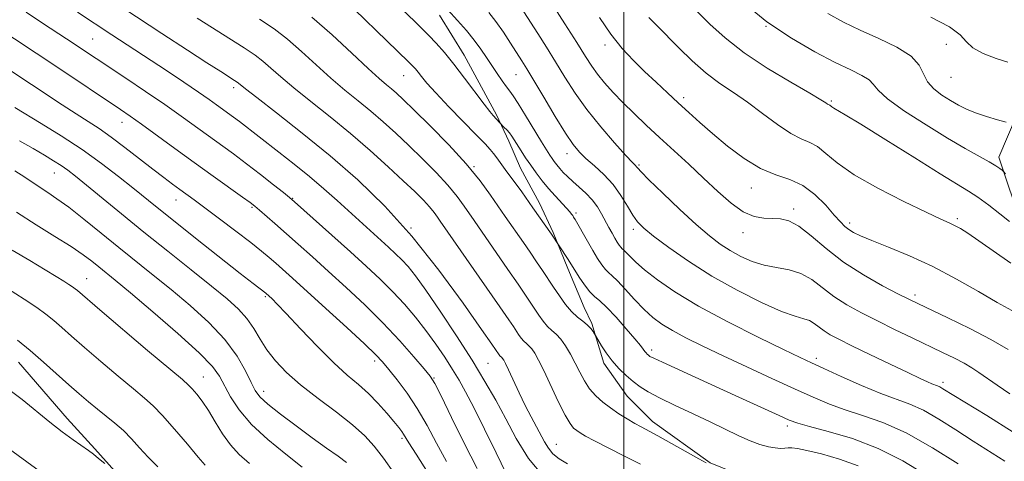
# Model space of a CAD drawing. Extents: x 2057300 to 2060200, y 347300 to 350200.
# Drawn here: x 2058362 to 2058587, y 348321 to 348422 of the extents above; entities that cross this region are included whole.
import ezdxf

# ---------------------------------------------------------------- set-up
doc = ezdxf.new("R2010")
doc.units = 0
doc.header["$MEASUREMENT"] = 0
for name, color, linetype, lineweight in [('32000', 7, 'Continuous', 0), ('DTM HARD BREAKLINE', 7, 'Continuous', 0), ('DTM SPOT ELEVATION', 2, 'Continuous', 13), ('INDEX CONTOUR', 41, 'Continuous', 13), ('INTERMEDIATE CONTOUR', 44, 'Continuous', 0)]:
    doc.layers.add(name, color=color, linetype=linetype, lineweight=lineweight)

msp = doc.modelspace()

# ---------------------------------------------------------------- linework, layer by layer
at = {"layer": '32000', "flags": 128}
msp.add_lwpolyline([(2058500, 350000), (2058500, 347500)], dxfattribs=at)
at = {"layer": 'DTM HARD BREAKLINE'}
for points in [[(2058566.117, 348273.316, 1053.515), (2058565.472, 348281.895, 1052.897), (2058557.132, 348300.679, 1052.416), (2058545.513, 348312.491, 1051.833), (2058537.845, 348315.29, 1051.009), (2058531.791, 348316.136, 1050.425), (2058519.597, 348321.038, 1049.875), (2058506.497, 348330.452, 1049.395), (2058500.699, 348336.191, 1048.948), (2058495.45, 348343.713, 1048.399), (2058492.682, 348352.772, 1047.815), (2058490.946, 348356.411, 1046.957), (2058487.25, 348365.321, 1046.373), (2058483.859, 348373.453, 1045.858), (2058480.771, 348380.183, 1045.412), (2058476.452, 348388.165, 1044.896), (2058473.824, 348394.272, 1044.45), (2058471.017, 348400.248, 1043.763), (2058463.633, 348413.844, 1043.248), (2058458.006, 348423, 1042.699)], [(2058590.66, 348374.81, 1029.79), (2058585.37, 348390.66, 1027.53), (2058589.3, 348399.93, 1025.63)], [(2058486.708, 348180.577, 1084.306), (2058486.668, 348188.229, 1083.902), (2058486.377, 348194.956, 1083.431), (2058484.122, 348201.927, 1082.993), (2058476.738, 348212.538, 1082.555), (2058470.916, 348217.525, 1082.083), (2058467.392, 348220.951, 1081.679), (2058462.26, 348225.547, 1081.241), (2058454.072, 348233.871, 1080.803), (2058449.23, 348239.879, 1080.332), (2058440.646, 348250.779, 1079.927), (2058430.401, 348262.901, 1079.523), (2058410.439, 348290.178, 1079.018), (2058401.614, 348298.839, 1078.614), (2058390.604, 348311.893, 1078.209), (2058379.515, 348324.253, 1077.772), (2058373.217, 348331.121, 1077.367), (2058362.13, 348343.943, 1076.929)]]:
    msp.add_polyline3d(points, dxfattribs=at)
at = {"layer": 'DTM SPOT ELEVATION'}
for p in [(2058532.32, 348420.44, 1028), (2058379.01, 348417.56, 1057), (2058495.72, 348416.19, 1034.4), (2058573.39, 348416.34, 1025), (2058449.86, 348409.21, 1046.8), (2058475.39, 348409.42, 1040.9), (2058574.5, 348408.78, 1024.8), (2058411.14, 348406.49, 1054.4), (2058513.57, 348404.2, 1033.6), (2058547.19, 348403.41, 1029.8), (2058385.7, 348398.55, 1060.7), (2058487.02, 348391.44, 1040.6), (2058503.42, 348388.82, 1037.8), (2058370.3, 348387.06, 1066.8), (2058465.86, 348388.45, 1047.9), (2058529.03, 348383.62, 1034.7), (2058398.03, 348380.87, 1062.7), (2058424.54, 348381.3, 1057.9), (2058415.28, 348379.21, 1060.2), (2058489.09, 348377.93, 1043.7), (2058538.62, 348378.87, 1035.6), (2058551.39, 348375.61, 1033.6), (2058575.89, 348376.64, 1031.7), (2058451.55, 348374.48, 1054), (2058502.1, 348374.17, 1040.4), (2058527.08, 348373.42, 1036.6), (2058377.7, 348362.98, 1071.2), (2058418.37, 348358.84, 1064.2), (2058566.24, 348359.27, 1035.6), (2058506.28, 348346.72, 1045.6), (2058443.27, 348344.25, 1062.4), (2058543.78, 348344.83, 1041.6), (2058469.06, 348343.7, 1055), (2058404.22, 348340.56, 1071.2), (2058456.76, 348340.33, 1059.9), (2058417.96, 348337.35, 1067.4), (2058572.63, 348339.4, 1039.6), (2058537.2, 348329.4, 1046.4), (2058449.46, 348326.6, 1064.3), (2058484.62, 348325.27, 1053.2)]:
    msp.add_point(p, dxfattribs=at)
at = {"layer": 'INDEX CONTOUR'}
for points in [[(2058587.797, 348376.012, 1030), (2058585.607, 348377.724, 1030), (2058583.053, 348379.691, 1030), (2058580.6, 348381.499, 1030), (2058578.472, 348382.921, 1030), (2058572.026, 348386.864, 1030), (2058566.198, 348390.4949, 1030), (2058559.639, 348394.608, 1030), (2058553.967, 348398.146, 1030), (2058550.405, 348400.314, 1030), (2058547.792, 348401.824, 1030), (2058547.352, 348402.112, 1030), (2058546.906, 348402.467, 1030), (2058546.746, 348402.553, 1030), (2058546.5691, 348402.626, 1030), (2058546.352, 348402.737, 1030), (2058545.961, 348402.989, 1030), (2058544.833, 348403.684, 1030), (2058542.292, 348405.175, 1030), (2058537.959, 348407.683, 1030), (2058532.62, 348410.904, 1030), (2058527.355, 348414.403, 1030), (2058523.021, 348417.802, 1030), (2058519.583, 348420.95, 1030), (2058509.394, 348431.131, 1030)], [(2058588.635, 348328.009, 1040), (2058582.613, 348331.779, 1040), (2058572.611, 348337.919, 1040), (2058571.89, 348338.335, 1040), (2058571.372, 348338.571, 1040), (2058570.131, 348339.042, 1040), (2058569.112, 348339.478, 1040), (2058567.411, 348340.258, 1040), (2058564.626, 348341.573, 1040), (2058560.579, 348343.503, 1040), (2058556.007, 348345.699, 1040), (2058551.873, 348347.699, 1040), (2058548.913, 348349.162, 1040), (2058546.947, 348350.212, 1040), (2058545.564, 348351.0891, 1040), (2058543.327, 348352.7971, 1040), (2058542.226, 348353.432, 1040), (2058540.9339, 348353.848, 1040), (2058538.999, 348354.396, 1040), (2058535.895, 348355.526, 1040), (2058531.308, 348357.564, 1040), (2058525.7659, 348360.342, 1040), (2058520.009, 348363.567, 1040), (2058514.699, 348366.9371, 1040), (2058510.185, 348370.098, 1040), (2058506.741, 348372.687, 1040), (2058504.505, 348374.49, 1040), (2058503.097, 348375.891, 1040), (2058502.003, 348377.424, 1040), (2058500.785, 348379.485, 1040), (2058499.311, 348381.908, 1040), (2058497.524, 348384.39, 1040), (2058495.429, 348386.67, 1040), (2058493.268, 348388.669, 1040), (2058491.346, 348390.351, 1040), (2058489.841, 348391.792, 1040), (2058488.438, 348393.5, 1040), (2058486.698, 348396.096, 1040), (2058484.345, 348399.929, 1040), (2058481.761, 348404.269, 1040), (2058479.487, 348408.1151, 1040), (2058477.907, 348410.751, 1040), (2058476.762, 348412.6, 1040), (2058474.202, 348416.59, 1040), (2058472.55, 348419.087, 1040), (2058470.8601, 348421.509, 1040), (2058469.269, 348423.591, 1040)], [(2058466.568, 348319.723, 1060), (2058463.708, 348325.368, 1060), (2058460.7649, 348331.358, 1060), (2058458.373, 348336.272, 1060), (2058456.9341, 348339.138, 1060), (2058455.907, 348340.781, 1060), (2058454.519, 348342.475, 1060), (2058452.169, 348345.209, 1060), (2058448.952, 348348.827, 1060), (2058445.133, 348352.886, 1060), (2058440.977, 348356.994, 1060), (2058436.748, 348360.958, 1060), (2058432.708, 348364.637, 1060), (2058429.0689, 348367.916, 1060), (2058425.847, 348370.799, 1060), (2058420.54, 348375.497, 1060), (2058416.994, 348378.588, 1060), (2058415.965, 348379.458, 1060), (2058414.899, 348380.278, 1060), (2058413.155, 348381.533, 1060), (2058406.4561, 348386.296, 1060), (2058402.14, 348389.4001, 1060), (2058397.719, 348392.625, 1060), (2058390.139, 348398.18, 1060), (2058387.58, 348400.006, 1060), (2058385.377, 348401.518, 1060), (2058370.878, 348411.191, 1060), (2058356.459, 348420.698, 1060)], [(2058518.718, 348321.02, 1050), (2058517.084, 348321.922, 1050), (2058510.838, 348325.413, 1050), (2058507.706, 348327.15, 1050), (2058503.91, 348329.213, 1050), (2058502.465, 348330.024, 1050), (2058500.764, 348331.034, 1050), (2058498.869, 348332.227, 1050), (2058496.957, 348333.524, 1050), (2058495.176, 348334.87, 1050), (2058493.578, 348336.309, 1050), (2058492.187, 348337.908, 1050), (2058491.007, 348339.715, 1050), (2058489.954, 348341.681, 1050), (2058488.922, 348343.736, 1050), (2058487.833, 348345.79, 1050), (2058486.713, 348347.68, 1050), (2058485.618, 348349.227, 1050), (2058484.5879, 348350.329, 1050), (2058483.603, 348351.193, 1050), (2058482.627, 348352.109, 1050), (2058481.637, 348353.29, 1050), (2058480.652, 348354.663, 1050), (2058477.614, 348359.227, 1050), (2058475.94, 348361.683, 1050), (2058473.597, 348365.08, 1050), (2058465.863, 348376.181, 1050), (2058463.617, 348379.492, 1050), (2058462.029, 348381.672, 1050), (2058459.918, 348384.246, 1050), (2058457.206, 348387.181, 1050), (2058454.127, 348390.283, 1050), (2058450.99, 348393.317, 1050), (2058448.034, 348396.099, 1050), (2058445.211, 348398.66, 1050), (2058442.402, 348401.082, 1050), (2058439.502, 348403.461, 1050), (2058436.473, 348405.929, 1050), (2058433.288, 348408.631, 1050), (2058429.955, 348411.633, 1050), (2058426.5981, 348414.691, 1050), (2058423.374, 348417.484, 1050), (2058420.324, 348419.822, 1050), (2058417.027, 348422.049, 1050)], [(2058426.731, 348320.064, 1070), (2058422.997, 348322.983, 1070), (2058418.899, 348326.317, 1070), (2058415.168, 348329.775, 1070), (2058412.373, 348333.091, 1070), (2058410.424, 348336.098, 1070), (2058407.948, 348340.752, 1070), (2058406.312, 348342.991, 1070), (2058403.302, 348346.0991, 1070), (2058398.441, 348350.504, 1070), (2058392.755, 348355.41, 1070), (2058387.651, 348359.713, 1070), (2058384.182, 348362.596, 1070), (2058380.439, 348365.64, 1070), (2058378.844, 348366.92, 1070), (2058376.84, 348368.424, 1070), (2058374.108, 348370.287, 1070), (2058370.452, 348372.597, 1070), (2058366.1721, 348375.264, 1070), (2058361.693, 348378.151, 1070)], [(2058374.208, 348313.804, 1080), (2058358.993, 348324.9801, 1080)]]:
    msp.add_polyline3d(points, dxfattribs=at)
at = {"layer": 'INTERMEDIATE CONTOUR'}
for points in [[(2058568.372, 348318.549, 1046), (2058563.478, 348321.514, 1046), (2058557.887, 348324.32, 1046), (2058552.001, 348326.556, 1046), (2058546.52, 348328.2, 1046), (2058542.221, 348329.327, 1046), (2058539.553, 348330.066, 1046), (2058537.654, 348330.759, 1046), (2058535.336, 348331.799, 1046), (2058527.015, 348335.622, 1046), (2058521.835, 348337.989, 1046), (2058508.761, 348343.924, 1046), (2058506.8, 348344.839, 1046), (2058505.925, 348345.2879, 1046), (2058505.581, 348345.524, 1046), (2058505.31, 348345.761, 1046), (2058505.023, 348346.0509, 1046), (2058504.728, 348346.406, 1046), (2058504.3791, 348346.886, 1046), (2058503.735, 348347.738, 1046), (2058502.503, 348349.259, 1046), (2058500.527, 348351.583, 1046), (2058498.201, 348354.21, 1046), (2058496.058, 348356.476, 1046), (2058494.488, 348357.923, 1046), (2058493.32, 348358.905, 1046), (2058492.243, 348359.983, 1046), (2058491.033, 348361.548, 1046), (2058489.815, 348363.34, 1046), (2058488.798, 348364.93, 1046), (2058487.166, 348367.568, 1046), (2058483.533, 348373.123, 1046), (2058479.271, 348379.13, 1046), (2058477.617, 348381.518, 1046), (2058476.72, 348382.768, 1046), (2058472.955, 348387.812, 1046), (2058471.046, 348390.453, 1046), (2058470.295, 348391.461, 1046), (2058469.522, 348392.402, 1046), (2058468.371, 348393.656, 1046), (2058466.432, 348395.663, 1046), (2058460.142, 348402.1159, 1046), (2058457.154, 348405.253, 1046), (2058455.125, 348407.5, 1046), (2058453.897, 348408.973, 1046), (2058453.1221, 348409.961, 1046), (2058452.507, 348410.713, 1046), (2058451.972, 348411.318, 1046), (2058451.493, 348411.824, 1046), (2058450.962, 348412.356, 1046), (2058433.745, 348429.104, 1046)], [(2058576.059, 348320.79, 1044), (2058570.229, 348324.48, 1044), (2058564.222, 348327.867, 1044), (2058558.909, 348330.247, 1044), (2058554.341, 348331.84, 1044), (2058550.364, 348333.092, 1044), (2058546.767, 348334.402, 1044), (2058543.092, 348335.9559, 1044), (2058538.824, 348337.892, 1044), (2058533.642, 348340.274, 1044), (2058528.012, 348342.878, 1044), (2058522.598, 348345.406, 1044), (2058517.942, 348347.622, 1044), (2058514.106, 348349.523, 1044), (2058511.031, 348351.166, 1044), (2058508.613, 348352.641, 1044), (2058506.572, 348354.165, 1044), (2058504.5799, 348355.985, 1044), (2058502.419, 348358.231, 1044), (2058500.293, 348360.546, 1044), (2058498.513, 348362.452, 1044), (2058497.295, 348363.6229, 1044), (2058496.467, 348364.344, 1044), (2058495.764, 348365.049, 1044), (2058494.962, 348366.099, 1044), (2058494.013, 348367.549, 1044), (2058492.91, 348369.38, 1044), (2058491.68, 348371.5149, 1044), (2058488.894, 348376.44, 1044), (2058488.549, 348377.012, 1044), (2058488.328, 348377.345, 1044), (2058488.082, 348377.683, 1044), (2058487.662, 348378.192, 1044), (2058486.916, 348379.016, 1044), (2058484.307, 348381.801, 1044), (2058482.785, 348383.52, 1044), (2058481.346, 348385.282, 1044), (2058480.011, 348387.049, 1044), (2058478.766, 348388.8031, 1044), (2058477.604, 348390.515, 1044), (2058476.563, 348392.1011, 1044), (2058475.01, 348394.549, 1044), (2058474.448, 348395.412, 1044), (2058473.907, 348396.1489, 1044), (2058473.322, 348396.832, 1044), (2058472.761, 348397.422, 1044), (2058471.775, 348398.417, 1044), (2058470.22, 348400.095, 1044), (2058469.457, 348401.009, 1044), (2058468.15, 348402.704, 1044), (2058463.721, 348408.652, 1044), (2058461.276, 348411.837, 1044), (2058459.123, 348414.47, 1044), (2058457.253, 348416.5879, 1044), (2058455.576, 348418.359, 1044), (2058453.993, 348419.9529, 1044), (2058452.377, 348421.528, 1044), (2058446.404, 348427.309, 1044)], [(2058487.16, 348320.779, 1054), (2058485.212, 348321.981, 1054), (2058483.829, 348323.119, 1054), (2058482.79, 348324.371, 1054), (2058481.915, 348325.799, 1054), (2058478.839, 348331.534, 1054), (2058477.528, 348334.102, 1054), (2058476.128, 348337.009, 1054), (2058473.714, 348342.205, 1054), (2058473.016, 348343.673, 1054), (2058472.616, 348344.44, 1054), (2058472.372, 348344.805, 1054), (2058472.166, 348345.026, 1054), (2058471.7729, 348345.382, 1054), (2058471.5749, 348345.618, 1054), (2058469.922, 348348.026, 1054), (2058467.572, 348351.417, 1054), (2058463.388, 348357.385, 1054), (2058457.861, 348364.9321, 1054), (2058451.719, 348372.663, 1054), (2058445.549, 348379.477, 1054), (2058439.375, 348385.443, 1054), (2058433.0791, 348390.923, 1054), (2058426.6971, 348396.138, 1054), (2058420.87, 348400.73, 1054), (2058416.393, 348404.201, 1054), (2058413.81, 348406.222, 1054), (2058412.252, 348407.489, 1054), (2058411.934, 348407.728, 1054), (2058411.345, 348408.113, 1054), (2058408.178, 348410.118, 1054), (2058405.06, 348412.113, 1054), (2058400.592, 348415.004, 1054), (2058394.775, 348418.801, 1054), (2058383.269, 348426.35, 1054)], [(2058587.481, 348346.835, 1036), (2058583.569, 348349.108, 1036), (2058578.76, 348351.599, 1036), (2058573.771, 348354.03, 1036), (2058566.889, 348357.29, 1036), (2058564.889, 348358.267, 1036), (2058562.493, 348359.481, 1036), (2058558.898, 348361.358, 1036), (2058554.507, 348363.836, 1036), (2058550.022, 348366.735, 1036), (2058546.029, 348369.828, 1036), (2058542.635, 348372.705, 1036), (2058539.828, 348374.911, 1036), (2058537.558, 348376.129, 1036), (2058535.623, 348376.591, 1036), (2058533.779, 348376.667, 1036), (2058531.8161, 348376.724, 1036), (2058529.637, 348377.111, 1036), (2058527.18, 348378.176, 1036), (2058524.401, 348380.152, 1036), (2058521.351, 348382.827, 1036), (2058518.105, 348385.876, 1036), (2058514.741, 348389.016, 1036), (2058508.119, 348395.126, 1036), (2058505.08, 348397.951, 1036), (2058502.292, 348400.597, 1036), (2058499.77, 348403.076, 1036), (2058497.533, 348405.394, 1036), (2058495.6, 348407.542, 1036), (2058493.993, 348409.508, 1036), (2058492.655, 348411.37, 1036), (2058491.226, 348413.588, 1036), (2058489.269, 348416.712, 1036), (2058486.541, 348421.017, 1036), (2058483.572, 348425.656, 1036)], [(2058586.852, 348386.866, 1028), (2058586.412, 348387.385, 1028), (2058586.1089, 348387.65, 1028), (2058585.597, 348388.0401, 1028), (2058584.6659, 348388.67, 1028), (2058583.137, 348389.593, 1028), (2058577.711, 348392.625, 1028), (2058573.65, 348394.9871, 1028), (2058568.773, 348397.974, 1028), (2058563.902, 348401.1389, 1028), (2058560.041, 348403.918, 1028), (2058557.87, 348405.893, 1028), (2058556.773, 348407.234, 1028), (2058555.814, 348408.258, 1028), (2058554.191, 348409.268, 1028), (2058551.654, 348410.513, 1028), (2058548.09, 348412.229, 1028), (2058543.476, 348414.612, 1028), (2058538.156, 348417.7, 1028), (2058532.565, 348421.489, 1028), (2058527.089, 348425.911, 1028)], [(2058475.489, 348313.929, 1058), (2058470.889, 348323.333, 1058), (2058468.243, 348328.704, 1058), (2058465.789, 348333.62, 1058), (2058463.931, 348337.221, 1058), (2058462.451, 348339.89, 1058), (2058460.977, 348342.3219, 1058), (2058459.21, 348345.064, 1058), (2058457.16, 348348.077, 1058), (2058454.911, 348351.1721, 1058), (2058452.53, 348354.197, 1058), (2058450.014, 348357.135, 1058), (2058447.342, 348360.002, 1058), (2058444.474, 348362.841, 1058), (2058441.3029, 348365.804, 1058), (2058437.7, 348369.069, 1058), (2058424.959, 348380.473, 1058), (2058423.824, 348381.4439, 1058), (2058422.45, 348382.556, 1058), (2058420.175, 348384.375, 1058), (2058417.23, 348386.7, 1058), (2058414.072, 348389.136, 1058), (2058411.061, 348391.377, 1058), (2058399.207, 348399.958, 1058), (2058395.447, 348402.602, 1058), (2058391.068, 348405.589, 1058), (2058386.589, 348408.592, 1058), (2058373.097, 348417.5491, 1058), (2058367.64, 348421.1309, 1058), (2058363.916, 348423.642, 1058)], [(2058481.853, 348317.743, 1056), (2058478.253, 348322.056, 1056), (2058475.4539, 348326.583, 1056), (2058473.094, 348331.045, 1056), (2058470.827, 348335.278, 1056), (2058468.36, 348339.594, 1056), (2058465.415, 348344.419, 1056), (2058461.861, 348349.964, 1056), (2058458.154, 348355.559, 1056), (2058454.899, 348360.318, 1056), (2058452.534, 348363.596, 1056), (2058450.844, 348365.715, 1056), (2058449.446, 348367.241, 1056), (2058448.01, 348368.662, 1056), (2058446.412, 348370.1549, 1056), (2058434.667, 348380.758, 1056), (2058431.669, 348383.426, 1056), (2058428.41, 348386.21, 1056), (2058424.908, 348389.0521, 1056), (2058421.445, 348391.771, 1056), (2058412.501, 348398.731, 1056), (2058411.122, 348399.7601, 1056), (2058407.231, 348402.578, 1056), (2058405.526, 348403.793, 1056), (2058403.116, 348405.458, 1056), (2058399.787, 348407.702, 1056), (2058395.813, 348410.349, 1056), (2058383.4149, 348418.5261, 1056), (2058375.569, 348423.683, 1056)], [(2058553.349, 348320.336, 1048), (2058549.102, 348321.894, 1048), (2058545.01, 348323.064, 1048), (2058541.671, 348323.851, 1048), (2058539.505, 348324.276, 1048), (2058538.2329, 348324.431, 1048), (2058537.399, 348324.426, 1048), (2058536.603, 348324.366, 1048), (2058535.6629, 348324.338, 1048), (2058534.4529, 348324.427, 1048), (2058532.874, 348324.709, 1048), (2058530.942, 348325.234, 1048), (2058528.705, 348326.048, 1048), (2058526.176, 348327.181, 1048), (2058519.784, 348330.305, 1048), (2058515.767, 348332.197, 1048), (2058511.679, 348334.104, 1048), (2058508.124, 348335.81, 1048), (2058505.537, 348337.175, 1048), (2058503.665, 348338.346, 1048), (2058502.088, 348339.544, 1048), (2058500.472, 348340.944, 1048), (2058498.84, 348342.538, 1048), (2058497.302, 348344.274, 1048), (2058495.961, 348346.065, 1048), (2058494.885, 348347.702, 1048), (2058492.9751, 348350.909, 1048), (2058492.437, 348351.656, 1048), (2058491.66, 348352.47, 1048), (2058490.627, 348353.286, 1048), (2058489.399, 348354.229, 1048), (2058488.054, 348355.472, 1048), (2058486.668, 348357.125, 1048), (2058485.289, 348359.0479, 1048), (2058483.963, 348361.036, 1048), (2058481.46, 348364.827, 1048), (2058480.124, 348366.816, 1048), (2058478.645, 348368.979, 1048), (2058477.108, 348371.198, 1048), (2058472.961, 348377.116, 1048), (2058469.6501, 348381.998, 1048), (2058467.269, 348385.269, 1048), (2058464.101, 348389.128, 1048), (2058460.09, 348393.4799, 1048), (2058455.862, 348397.775, 1048), (2058452.219, 348401.35, 1048), (2058449.749, 348403.73, 1048), (2058448.188, 348405.183, 1048), (2058447.063, 348406.162, 1048), (2058445.905, 348407.123, 1048), (2058444.274, 348408.529, 1048), (2058441.736, 348410.846, 1048), (2058438.027, 348414.339, 1048), (2058433.565, 348418.465, 1048), (2058428.936, 348422.481, 1048)], [(2058586.709, 348321.452, 1042), (2058579.548, 348325.991, 1042), (2058575.5801, 348328.56, 1042), (2058571.713, 348331.002, 1042), (2058568.188, 348333.012, 1042), (2058565.115, 348334.412, 1042), (2058558.507, 348336.858, 1042), (2058554.099, 348338.683, 1042), (2058549.479, 348340.717, 1042), (2058545.514, 348342.511, 1042), (2058542.703, 348343.7969, 1042), (2058540.084, 348345.028, 1042), (2058536.325, 348346.837, 1042), (2058530.543, 348349.66, 1042), (2058523.641, 348353.14, 1042), (2058516.969, 348356.724, 1042), (2058511.613, 348359.947, 1042), (2058507.602, 348362.702, 1042), (2058504.702, 348364.975, 1042), (2058502.686, 348366.756, 1042), (2058501.352, 348368.074, 1042), (2058500.506, 348368.962, 1042), (2058499.964, 348369.483, 1042), (2058499.596, 348369.803, 1042), (2058499.284, 348370.116, 1042), (2058498.925, 348370.588, 1042), (2058498.484, 348371.2659, 1042), (2058497.943, 348372.171, 1042), (2058497.291, 348373.313, 1042), (2058496.55, 348374.653, 1042), (2058494.906, 348377.723, 1042), (2058493.942, 348379.342, 1042), (2058492.77, 348380.934, 1042), (2058491.347, 348382.443, 1042), (2058489.817, 348383.839, 1042), (2058488.373, 348385.098, 1042), (2058487.168, 348386.206, 1042), (2058486.191, 348387.183, 1042), (2058485.39, 348388.062, 1042), (2058484.717, 348388.8699, 1042), (2058484.1381, 348389.627, 1042), (2058483.621, 348390.354, 1042), (2058483.101, 348391.129, 1042), (2058482.38, 348392.272, 1042), (2058481.228, 348394.163, 1042), (2058477.6089, 348400.156, 1042), (2058475.925, 348402.878, 1042), (2058474.793, 348404.596, 1042), (2058474.016, 348405.656, 1042), (2058473.271, 348406.634, 1042), (2058472.306, 348407.98, 1042), (2058471.155, 348409.652, 1042), (2058469.927, 348411.484, 1042), (2058468.694, 348413.346, 1042), (2058467.385, 348415.2601, 1042), (2058465.892, 348417.28, 1042), (2058464.135, 348419.449, 1042), (2058462.128, 348421.755, 1042), (2058459.911, 348424.172, 1042)], [(2058587.8649, 348336.736, 1038), (2058584.976, 348338.723, 1038), (2058580.836, 348341.643, 1038), (2058579.241, 348342.697, 1038), (2058577.492, 348343.715, 1038), (2058575.281, 348344.8569, 1038), (2058572.551, 348346.183, 1038), (2058565.59, 348349.504, 1038), (2058561.637, 348351.412, 1038), (2058557.717, 348353.334, 1038), (2058554.064, 348355.184, 1038), (2058550.746, 348357.015, 1038), (2058547.793, 348358.912, 1038), (2058542.76, 348362.755, 1038), (2058540.283, 348364.1851, 1038), (2058537.595, 348365.014, 1038), (2058534.767, 348365.504, 1038), (2058531.925, 348366.03, 1038), (2058529.181, 348366.885, 1038), (2058526.584, 348368.034, 1038), (2058524.168, 348369.363, 1038), (2058521.898, 348370.831, 1038), (2058519.454, 348372.696, 1038), (2058516.445, 348375.291, 1038), (2058512.687, 348378.753, 1038), (2058508.818, 348382.433, 1038), (2058505.681, 348385.487, 1038), (2058503.888, 348387.291, 1038), (2058503.135, 348388.1071, 1038), (2058502.884, 348388.417, 1038), (2058502.624, 348388.702, 1038), (2058501.937, 348389.426, 1038), (2058500.433, 348391.05, 1038), (2058497.884, 348393.869, 1038), (2058494.726, 348397.516, 1038), (2058491.564, 348401.454, 1038), (2058488.864, 348405.247, 1038), (2058486.556, 348408.85, 1038), (2058484.4379, 348412.319, 1038), (2058482.36, 348415.671, 1038), (2058480.39, 348418.786, 1038), (2058477.229, 348423.718, 1038)], [(2058590.788, 348354.334, 1034), (2058584.965, 348357.583, 1034), (2058580.727, 348360.037, 1034), (2058575.702, 348362.889, 1034), (2058570.326, 348365.712, 1034), (2058565.034, 348368.149, 1034), (2058560.261, 348370.126, 1034), (2058556.441, 348371.639, 1034), (2058553.867, 348372.713, 1034), (2058552.262, 348373.491, 1034), (2058551.206, 348374.148, 1034), (2058550.308, 348374.869, 1034), (2058549.287, 348375.8891, 1034), (2058547.89, 348377.46, 1034), (2058545.929, 348379.69, 1034), (2058543.492, 348382.135, 1034), (2058540.733, 348384.211, 1034), (2058537.771, 348385.544, 1034), (2058534.583, 348386.592, 1034), (2058531.112, 348388.0241, 1034), (2058527.364, 348390.311, 1034), (2058523.606, 348393.142, 1034), (2058520.166, 348396.008, 1034), (2058517.276, 348398.522, 1034), (2058514.768, 348400.774, 1034), (2058512.375, 348402.975, 1034), (2058509.885, 348405.292, 1034), (2058507.308, 348407.71, 1034), (2058504.71, 348410.172, 1034), (2058502.139, 348412.669, 1034), (2058499.586, 348415.405, 1034), (2058497.028, 348418.632, 1034), (2058494.459, 348422.473, 1034)], [(2058588.051, 348366.485, 1032), (2058580.811, 348371.6, 1032), (2058578.323, 348373.295, 1032), (2058576.596, 348374.3819, 1032), (2058575.298, 348375.093, 1032), (2058574.031, 348375.692, 1032), (2058572.117, 348376.556, 1032), (2058568.809, 348378.088, 1032), (2058563.706, 348380.542, 1032), (2058557.795, 348383.562, 1032), (2058552.408, 348386.64, 1032), (2058548.5581, 348389.338, 1032), (2058545.975, 348391.5, 1032), (2058544.069, 348393.041, 1032), (2058542.304, 348393.984, 1032), (2058540.359, 348394.785, 1032), (2058537.969, 348396.011, 1032), (2058534.965, 348398.052, 1032), (2058531.581, 348400.592, 1032), (2058528.144, 348403.139, 1032), (2058524.909, 348405.343, 1032), (2058521.814, 348407.424, 1032), (2058518.721, 348409.748, 1032), (2058515.551, 348412.548, 1032), (2058512.474, 348415.547, 1032), (2058507.471, 348420.608, 1032), (2058505.694, 348422.436, 1032)], [(2058586.992, 348398.573, 1026), (2058585.021, 348399.152, 1026), (2058582.54, 348399.919, 1026), (2058580.065, 348400.763, 1026), (2058577.985, 348401.603, 1026), (2058576.171, 348402.492, 1026), (2058574.365, 348403.511, 1026), (2058572.407, 348404.731, 1026), (2058570.532, 348406.1609, 1026), (2058569.076, 348407.8, 1026), (2058567.227, 348411.605, 1026), (2058565.396, 348413.644, 1026), (2058562.143, 348415.684, 1026), (2058557.995, 348417.672, 1026), (2058553.7489, 348419.556, 1026), (2058549.989, 348421.354, 1026), (2058546.457, 348423.354, 1026)], [(2058587.41, 348412.2619, 1024), (2058584.713, 348413.119, 1024), (2058581.814, 348414.23, 1024), (2058579.4269, 348415.508, 1024), (2058577.956, 348416.9, 1024), (2058576.565, 348418.4779, 1024), (2058574.108, 348420.3491, 1024), (2058569.866, 348422.534, 1024)], [(2058459.633, 348321.352, 1062), (2058457.337, 348325.535, 1062), (2058455.167, 348329.561, 1062), (2058452.953, 348333.373, 1062), (2058450.602, 348336.891, 1062), (2058448.3329, 348339.942, 1062), (2058446.442, 348342.326, 1062), (2058445.04, 348344.017, 1062), (2058443.481, 348345.667, 1062), (2058440.935, 348348.099, 1062), (2058436.891, 348351.837, 1062), (2058432.12, 348356.199, 1062), (2058424.515, 348363.101, 1062), (2058420.716, 348366.498, 1062), (2058419.235, 348367.792, 1062), (2058417.471, 348369.262, 1062), (2058415.011, 348371.21, 1062), (2058411.638, 348373.795, 1062), (2058407.9, 348376.612, 1062), (2058404.541, 348379.116, 1062), (2058402.106, 348380.907, 1062), (2058398.853, 348383.264, 1062), (2058397.209, 348384.473, 1062), (2058395.221, 348385.972, 1062), (2058392.735, 348387.894, 1062), (2058389.689, 348390.288, 1062), (2058386.391, 348392.858, 1062), (2058383.242, 348395.225, 1062), (2058380.514, 348397.127, 1062), (2058377.979, 348398.772, 1062), (2058375.277, 348400.4909, 1062), (2058372.084, 348402.571, 1062), (2058344.079, 348421.059, 1062)], [(2058503.736, 348320.71, 1052), (2058499.949, 348322.67, 1052), (2058493.261, 348326.08, 1052), (2058491.252, 348327.143, 1052), (2058490.036, 348327.843, 1052), (2058489.2459, 348328.365, 1052), (2058488.546, 348328.941, 1052), (2058487.721, 348329.978, 1052), (2058486.587, 348331.93, 1052), (2058485.042, 348335.034, 1052), (2058481.744, 348342.032, 1052), (2058480.551, 348344.453, 1052), (2058479.68, 348346.026, 1052), (2058478.995, 348347.016, 1052), (2058478.377, 348347.677, 1052), (2058477.786, 348348.196, 1052), (2058477.2, 348348.745, 1052), (2058476.606, 348349.454, 1052), (2058476.015, 348350.2779, 1052), (2058474.834, 348352.055, 1052), (2058473.768, 348353.6269, 1052), (2058471.756, 348356.55, 1052), (2058458.191, 348376.0871, 1052), (2058457.583, 348376.986, 1052), (2058456.79, 348378.076, 1052), (2058455.734, 348379.363, 1052), (2058454.322, 348380.882, 1052), (2058452.391, 348382.792, 1052), (2058449.76, 348385.284, 1052), (2058446.319, 348388.468, 1052), (2058442.234, 348392.1359, 1052), (2058437.7399, 348396.003, 1052), (2058433.099, 348399.799, 1052), (2058428.671, 348403.33, 1052), (2058424.841, 348406.416, 1052), (2058421.883, 348408.927, 1052), (2058419.632, 348410.917, 1052), (2058417.813, 348412.487, 1052), (2058416.042, 348413.83, 1052), (2058413.496, 348415.517, 1052), (2058402.795, 348422.285, 1052)], [(2058455.442, 348318.721, 1064), (2058452.698, 348322.982, 1064), (2058451.051, 348325.595, 1064), (2058449.8401, 348327.578, 1064), (2058449.399, 348328.204, 1064), (2058448.712, 348329.077, 1064), (2058447.613, 348330.416, 1064), (2058445.994, 348332.347, 1064), (2058443.991, 348334.609, 1064), (2058441.8, 348336.848, 1064), (2058439.54, 348338.8551, 1064), (2058437.01, 348341, 1064), (2058433.935, 348343.8, 1064), (2058430.2, 348347.54, 1064), (2058426.357, 348351.5709, 1064), (2058423.123, 348355.011, 1064), (2058421.0299, 348357.198, 1064), (2058419.882, 348358.347, 1064), (2058418.4411, 348359.66, 1064), (2058415.599, 348361.861, 1064), (2058412.628, 348364.184, 1064), (2058402.464, 348372.195, 1064), (2058397.43, 348376.191, 1064), (2058393.732, 348379.154, 1064), (2058388.207, 348383.633, 1064), (2058384.95, 348386.238, 1064), (2058381.076, 348389.2019, 1064), (2058376.658, 348392.353, 1064), (2058371.869, 348395.493, 1064), (2058367.293, 348398.33, 1064), (2058361.311, 348401.956, 1064)], [(2058447.575, 348318.785, 1066), (2058445.221, 348322.125, 1066), (2058443.1609, 348324.836, 1066), (2058441.0031, 348327.207, 1066), (2058438.228, 348329.677, 1066), (2058434.516, 348332.562, 1066), (2058430.34, 348335.697, 1066), (2058426.377, 348338.792, 1066), (2058423.16, 348341.626, 1066), (2058420.664, 348344.24, 1066), (2058418.723, 348346.738, 1066), (2058417.155, 348349.2, 1066), (2058415.721, 348351.596, 1066), (2058414.163, 348353.869, 1066), (2058412.222, 348356.032, 1066), (2058409.6231, 348358.38, 1066), (2058406.086, 348361.28, 1066), (2058401.467, 348364.973, 1066), (2058396.16, 348369.199, 1066), (2058390.695, 348373.576, 1066), (2058385.562, 348377.74, 1066), (2058375.109, 348386.308, 1066), (2058373.388, 348387.648, 1066), (2058371.88, 348388.713, 1066), (2058370.148, 348389.824, 1066), (2058368.035, 348391.0919, 1066), (2058365.452, 348392.58, 1066), (2058362.357, 348394.329, 1066)], [(2058436.832, 348321.138, 1068), (2058434.925, 348322.519, 1068), (2058432.293, 348324.4, 1068), (2058429.043, 348326.7389, 1068), (2058425.363, 348329.435, 1068), (2058421.778, 348332.137, 1068), (2058418.89, 348334.434, 1068), (2058417.108, 348336.084, 1068), (2058416.049, 348337.517, 1068), (2058415.131, 348339.334, 1068), (2058413.837, 348341.988, 1068), (2058411.906, 348345.34, 1068), (2058409.139, 348349.102, 1068), (2058405.452, 348353.007, 1068), (2058401.204, 348356.862, 1068), (2058396.868, 348360.497, 1068), (2058392.804, 348363.802, 1068), (2058385.004, 348370.073, 1068), (2058380.952, 348373.367, 1068), (2058377.029, 348376.538, 1068), (2058373.595, 348379.226, 1068), (2058370.91, 348381.1789, 1068), (2058368.821, 348382.579, 1068), (2058367.072, 348383.719, 1068), (2058363.566, 348386.109, 1068), (2058361.287, 348387.562, 1068)], [(2058414.744, 348320.873, 1072), (2058412.42, 348322.938, 1072), (2058410.398, 348325.119, 1072), (2058408.584, 348327.671, 1072), (2058406.93, 348330.3849, 1072), (2058405.399, 348332.938, 1072), (2058403.975, 348335.061, 1072), (2058402.72, 348336.707, 1072), (2058401.72, 348337.884, 1072), (2058400.889, 348338.739, 1072), (2058399.466, 348339.9821, 1072), (2058391.548, 348346.654, 1072), (2058380.7, 348355.841, 1072), (2058375.5551, 348360.251, 1072), (2058375.0439, 348360.661, 1072), (2058374.441, 348361.1011, 1072), (2058373.632, 348361.644, 1072), (2058372.482, 348362.381, 1072), (2058370.758, 348363.448, 1072), (2058368.201, 348364.993, 1072), (2058364.702, 348367.088, 1072), (2058360.728, 348369.495, 1072)], [(2058404.62, 348320.532, 1074), (2058403.068, 348322.333, 1074), (2058400.594, 348325.274, 1074), (2058397.6701, 348328.724, 1074), (2058394.9369, 348331.837, 1074), (2058392.812, 348334.033, 1074), (2058390.834, 348335.794, 1074), (2058388.3219, 348337.871, 1074), (2058384.833, 348340.784, 1074), (2058380.863, 348344.144, 1074), (2058377.149, 348347.335, 1074), (2058374.25, 348349.877, 1074), (2058372.034, 348351.839, 1074), (2058370.193, 348353.429, 1074), (2058368.406, 348354.865, 1074), (2058366.294, 348356.402, 1074), (2058363.464, 348358.306, 1074), (2058359.655, 348360.749, 1074)], [(2058393.8741, 348320.155, 1076), (2058391.7, 348322.326, 1076), (2058389.722, 348324.449, 1076), (2058387.867, 348326.479, 1076), (2058386.023, 348328.368, 1076), (2058384.103, 348330.09, 1076), (2058382.123, 348331.702, 1076), (2058380.124, 348333.281, 1076), (2058378.117, 348334.914, 1076), (2058375.99, 348336.72, 1076), (2058373.598, 348338.829, 1076), (2058367.869, 348343.98, 1076), (2058364.83, 348346.607, 1076), (2058361.908, 348348.98, 1076)], [(2058381.765, 348320.857, 1078), (2058380.35, 348322.05, 1078), (2058379.1879, 348322.988, 1078), (2058378.054, 348323.841, 1078), (2058374.612, 348326.287, 1078), (2058372.112, 348328.111, 1078), (2058369.254, 348330.312, 1078), (2058362.946, 348335.448, 1078), (2058359.658, 348337.948, 1078)]]:
    msp.add_polyline3d(points, dxfattribs=at)

doc.saveas('drawing.dxf')
